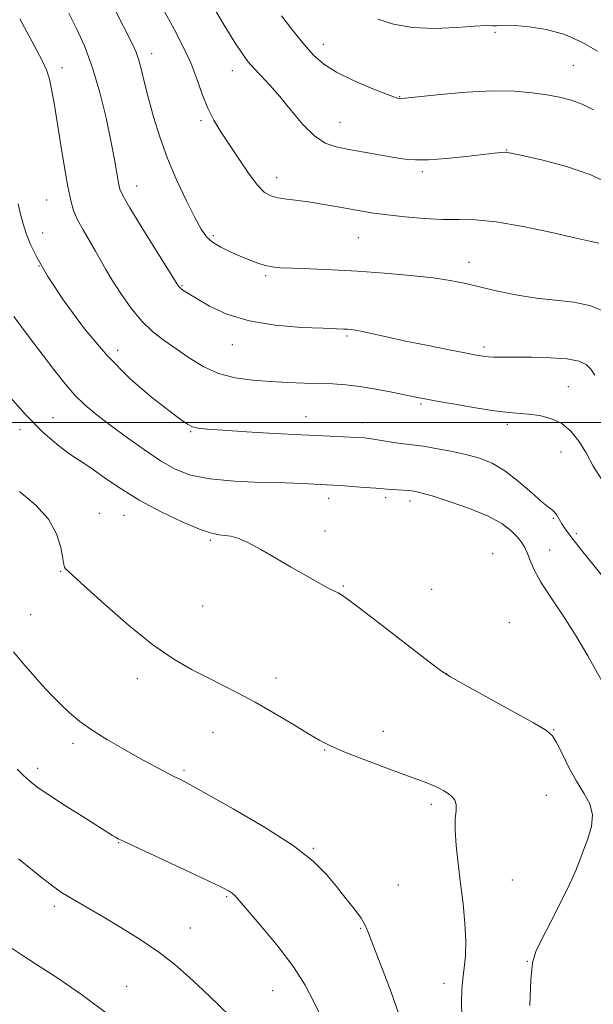
# Model space of a CAD drawing. Extents: x 2189800 to 2192700, y 362300 to 365200.
# Drawn here: x 2190614 to 2190755, y 364357 to 364599 of the extents above; entities that cross this region are included whole.
import ezdxf

# ---------------------------------------------------------------- set-up
doc = ezdxf.new("R2010")
doc.units = 0
doc.header["$MEASUREMENT"] = 0
for name, color, linetype, lineweight in [('32000', 7, 'Continuous', 0), ('DTM SPOT ELEVATION', 2, 'Continuous', 13), ('INDEX CONTOUR', 41, 'Continuous', 13), ('INTERMEDIATE CONTOUR', 44, 'Continuous', 0)]:
    doc.layers.add(name, color=color, linetype=linetype, lineweight=lineweight)

msp = doc.modelspace()

# ---------------------------------------------------------------- linework, layer by layer
at = {"layer": '32000', "flags": 128}
msp.add_lwpolyline([(2192500, 364500), (2190000, 364500)], dxfattribs=at)
at = {"layer": 'DTM SPOT ELEVATION'}
for p in [(2190730.44, 364595.72, 1204.26), (2190688.35, 364592.73, 1205.4), (2190646.17, 364590.49, 1211.41), (2190624.16, 364587.07, 1215.46), (2190665.94, 364586.29, 1208.65), (2190749.64, 364587.64, 1204.95), (2190707.06, 364579.92, 1205.93), (2190658.25, 364574.01, 1210.31), (2190692.4, 364573.63, 1207.13), (2190733.33, 364566.86, 1207.94), (2190712.64, 364561.51, 1208.32), (2190676.89, 364560.02, 1209.41), (2190642.45, 364557.99, 1213.32), (2190620.39, 364554.59, 1216.9), (2190619.45, 364546.46, 1217.38), (2190661.27, 364545.85, 1211.7), (2190696.87, 364545.3, 1210.91), (2190618.51, 364538.36, 1218), (2190724.04, 364539.28, 1211.39), (2190674.13, 364536.02, 1212.26), (2190653.64, 364533.58, 1213.87), (2190694.13, 364521.22, 1214.23), (2190665.99, 364519.08, 1214.68), (2190727.76, 364518.49, 1213.64), (2190637.86, 364517.67, 1217.3), (2190748.42, 364508.74, 1215.05), (2190712.29, 364504.54, 1216.21), (2190621.98, 364501.17, 1221.22), (2190684.09, 364501.45, 1217.22), (2190697.85, 364499.91, 1217.4), (2190733.48, 364499.51, 1216.41), (2190613.87, 364498.23, 1222.4), (2190655.72, 364497.73, 1218.14), (2190746.61, 364492.76, 1216.95), (2190703.57, 364481.57, 1220.35), (2190689.61, 364481.36, 1220.56), (2190709.55, 364480.7, 1220.47), (2190633.32, 364477.73, 1223.17), (2190639.39, 364477.2, 1222.82), (2190744.76, 364476.46, 1218.16), (2190688.69, 364473.33, 1221.48), (2190750.39, 364472.73, 1217.72), (2190660.54, 364471.11, 1222.2), (2190729.89, 364467.81, 1221.45), (2190743.88, 364468.69, 1219.07), (2190623.81, 364463.43, 1224.08), (2190693.24, 364459.86, 1221.88), (2190714.93, 364459.04, 1221.26), (2190658.71, 364455, 1222.98), (2190616.47, 364452.86, 1224.98), (2190733.94, 364450.88, 1221.64), (2190718.55, 364438.39, 1221.98), (2190642.67, 364437.15, 1224.52), (2190676.68, 364437.28, 1223.51), (2190661.2, 364423.95, 1224.77), (2190703.04, 364424.21, 1223.36), (2190744.87, 364424.6, 1221.93), (2190626.87, 364421.24, 1226.43), (2190688.6, 364419.64, 1224.09), (2190618.23, 364415.17, 1227.54), (2190654.11, 364414.64, 1225.75), (2190743.02, 364408.49, 1222.87), (2190714.86, 364406.3, 1224.35), (2190638.08, 364396.91, 1228.08), (2190685.82, 364395.55, 1225.88), (2190734.71, 364387.73, 1223.02), (2190706.69, 364386.53, 1225.18), (2190664.56, 364383.66, 1228.17), (2190622.31, 364381.27, 1230.41), (2190655.66, 364375.93, 1229.12), (2190697.47, 364375.86, 1226.13), (2190738.35, 364367.78, 1222.05), (2190640.02, 364361.66, 1231.19), (2190717.91, 364362.37, 1224.54), (2190675.85, 364360.56, 1228.87)]:
    msp.add_point(p, dxfattribs=at)
at = {"layer": 'INDEX CONTOUR'}
for points in [[(2190755.932, 364543.961, 1210), (2190754.054, 364544.385, 1210), (2190750.357, 364545.233, 1210), (2190744.41, 364546.576, 1210), (2190737.354, 364548.055, 1210), (2190730.722, 364549.208, 1210), (2190725.639, 364549.709, 1210), (2190721.583, 364549.783, 1210), (2190717.618, 364549.795, 1210), (2190713.077, 364550.025, 1210), (2190708.34, 364550.436, 1210), (2190704.053, 364550.908, 1210), (2190700.664, 364551.35, 1210), (2190697.842, 364551.791, 1210), (2190695.056, 364552.284, 1210), (2190691.91, 364552.864, 1210), (2190688.532, 364553.469, 1210), (2190685.185, 364554.015, 1210), (2190682.099, 364554.443, 1210), (2190679.391, 364554.794, 1210), (2190677.148, 364555.133, 1210), (2190675.384, 364555.586, 1210), (2190673.813, 364556.501, 1210), (2190672.076, 364558.287, 1210), (2190669.921, 364561.177, 1210), (2190667.531, 364564.706, 1210), (2190663.177, 364571.31, 1210), (2190661.445, 364574.141, 1210), (2190659.947, 364577.125, 1210), (2190658.606, 364580.556, 1210), (2190657.265, 364584.33, 1210), (2190655.751, 364588.241, 1210), (2190653.912, 364592.181, 1210), (2190651.673, 364596.442, 1210), (2190648.981, 364601.412, 1210)], [(2190758.276, 364433.644, 1220), (2190753.225, 364442.728, 1220), (2190750.345, 364447.6, 1220), (2190747.223, 364452.437, 1220), (2190744.209, 364456.949, 1220), (2190741.729, 364460.825, 1220), (2190740.088, 364463.84, 1220), (2190739.085, 364466.12, 1220), (2190738.397, 364467.875, 1220), (2190737.731, 364469.311, 1220), (2190736.924, 364470.613, 1220), (2190735.851, 364471.961, 1220), (2190734.347, 364473.496, 1220), (2190732.096, 364475.205, 1220), (2190728.743, 364477.037, 1220), (2190724.176, 364478.91, 1220), (2190719.237, 364480.628, 1220), (2190715.009, 364481.962, 1220), (2190712.275, 364482.755, 1220), (2190710.623, 364483.132, 1220), (2190709.339, 364483.285, 1220), (2190707.877, 364483.377, 1220), (2190704.995, 364483.521, 1220), (2190703.975, 364483.597, 1220), (2190701.157, 364483.857, 1220), (2190698.495, 364484.074, 1220), (2190695.412, 364484.309, 1220), (2190692.643, 364484.511, 1220), (2190690.714, 364484.636, 1220), (2190686.051, 364484.885, 1220), (2190683.21, 364485.008, 1220), (2190678.947, 364485.143, 1220), (2190673.079, 364485.298, 1220), (2190666.518, 364485.586, 1220), (2190660.452, 364486.143, 1220), (2190655.744, 364487.098, 1220), (2190651.966, 364488.554, 1220), (2190648.365, 364490.604, 1220), (2190644.379, 364493.266, 1220), (2190640.211, 364496.249, 1220), (2190636.255, 364499.184, 1220), (2190632.82, 364501.804, 1220), (2190629.87, 364504.238, 1220), (2190627.283, 364506.715, 1220), (2190624.902, 364509.455, 1220), (2190622.435, 364512.638, 1220), (2190619.555, 364516.433, 1220), (2190616.068, 364520.937, 1220), (2190612.328, 364525.958, 1220)], [(2190665.918, 364353.815, 1230), (2190662.419, 364357.28, 1230), (2190658.808, 364360.697, 1230), (2190655.349, 364363.907, 1230), (2190651.824, 364366.973, 1230), (2190647.892, 364370.02, 1230), (2190643.363, 364373.114, 1230), (2190638.643, 364376.082, 1230), (2190634.289, 364378.696, 1230), (2190630.738, 364380.783, 1230), (2190625.829, 364383.629, 1230), (2190624.071, 364384.702, 1230), (2190621.948, 364386.196, 1230), (2190618.602, 364388.793, 1230), (2190613.524, 364392.902, 1230)]]:
    msp.add_polyline3d(points, dxfattribs=at)
at = {"layer": 'INTERMEDIATE CONTOUR'}
for points in [[(2190759.051, 364558.313, 1208), (2190753.934, 364560.762, 1208), (2190748.035, 364562.784, 1208), (2190742.204, 364564.338, 1208), (2190737.539, 364565.408, 1208), (2190734.813, 364566.006, 1208), (2190733.515, 364566.249, 1208), (2190732.814, 364566.282, 1208), (2190731.934, 364566.219, 1208), (2190730.341, 364566.051, 1208), (2190723.346, 364565.27, 1208), (2190718.522, 364564.785, 1208), (2190714.139, 364564.447, 1208), (2190710.937, 364564.389, 1208), (2190708.398, 364564.599, 1208), (2190705.685, 364565.027, 1208), (2190698.3, 364566.289, 1208), (2190694.566, 364566.941, 1208), (2190691.436, 364567.571, 1208), (2190688.727, 364568.537, 1208), (2190686.102, 364570.289, 1208), (2190683.308, 364573.097, 1208), (2190680.435, 364576.515, 1208), (2190677.654, 364579.92, 1208), (2190675.123, 364582.805, 1208), (2190672.935, 364585.133, 1208), (2190671.162, 364586.984, 1208), (2190669.79, 364588.541, 1208), (2190668.43, 364590.394, 1208), (2190666.6, 364593.234, 1208), (2190664.006, 364597.455, 1208), (2190661.099, 364602.265, 1208)], [(2190754.973, 364511.595, 1214), (2190753.986, 364513.047, 1214), (2190752.816, 364514.177, 1214), (2190751.036, 364515.021, 1214), (2190748.19, 364515.582, 1214), (2190744.063, 364515.877, 1214), (2190739.4, 364515.987, 1214), (2190732.172, 364516.012, 1214), (2190730.174, 364516.04, 1214), (2190728.774, 364516.105, 1214), (2190727.518, 364516.238, 1214), (2190725.811, 364516.522, 1214), (2190723.019, 364517.054, 1214), (2190718.76, 364517.889, 1214), (2190713.641, 364518.914, 1214), (2190708.518, 364519.974, 1214), (2190704.108, 364520.931, 1214), (2190697.961, 364522.296, 1214), (2190696.224, 364522.636, 1214), (2190695.102, 364522.798, 1214), (2190694.271, 364522.864, 1214), (2190693.335, 364522.906, 1214), (2190688.297, 364523.087, 1214), (2190682.986, 364523.327, 1214), (2190676.523, 364523.87, 1214), (2190670.088, 364524.927, 1214), (2190664.657, 364526.598, 1214), (2190660.405, 364528.541, 1214), (2190657.301, 364530.305, 1214), (2190655.273, 364531.541, 1214), (2190654.067, 364532.319, 1214), (2190653.387, 364532.815, 1214), (2190652.977, 364533.178, 1214), (2190652.733, 364533.452, 1214), (2190652.592, 364533.659, 1214), (2190651.757, 364535.016, 1214), (2190643.77, 364547.836, 1214), (2190640.837, 364552.606, 1214), (2190639.141, 364555.517, 1214), (2190638.392, 364557.213, 1214), (2190638.046, 364558.778, 1214), (2190637.638, 364561.132, 1214), (2190637.028, 364564.541, 1214), (2190636.151, 364569.095, 1214), (2190634.964, 364574.76, 1214), (2190633.471, 364580.971, 1214), (2190631.69, 364587.03, 1214), (2190629.676, 364592.356, 1214), (2190627.635, 364596.819, 1214), (2190625.814, 364600.409, 1214)], [(2190757.857, 364526.986, 1212), (2190753.958, 364528.617, 1212), (2190749.768, 364529.5, 1212), (2190745.298, 364529.981, 1212), (2190740.548, 364530.472, 1212), (2190735.589, 364531.282, 1212), (2190730.758, 364532.297, 1212), (2190722.902, 364534.13, 1212), (2190719.444, 364534.814, 1212), (2190715.247, 364535.44, 1212), (2190709.725, 364536.067, 1212), (2190703.304, 364536.653, 1212), (2190696.668, 364537.131, 1212), (2190690.439, 364537.454, 1212), (2190685.014, 364537.659, 1212), (2190680.732, 364537.805, 1212), (2190677.779, 364537.953, 1212), (2190675.737, 364538.173, 1212), (2190674.033, 364538.538, 1212), (2190672.194, 364539.106, 1212), (2190670.136, 364539.864, 1212), (2190667.872, 364540.783, 1212), (2190665.46, 364541.835, 1212), (2190663.125, 364542.989, 1212), (2190661.134, 364544.216, 1212), (2190659.641, 364545.568, 1212), (2190658.334, 364547.426, 1212), (2190656.789, 364550.26, 1212), (2190654.713, 364554.369, 1212), (2190652.344, 364559.383, 1212), (2190650.054, 364564.768, 1212), (2190648.14, 364570.051, 1212), (2190646.612, 364575.005, 1212), (2190645.404, 364579.468, 1212), (2190644.452, 364583.3, 1212), (2190643.687, 364586.455, 1212), (2190643.042, 364588.912, 1212), (2190642.395, 364590.812, 1212), (2190641.412, 364592.951, 1212), (2190637.039, 364601.467, 1212)], [(2190756.791, 364485.833, 1216), (2190754.581, 364489.284, 1216), (2190752.816, 364492.531, 1216), (2190751.054, 364495.429, 1216), (2190749.103, 364497.864, 1216), (2190746.824, 364499.726, 1216), (2190744.159, 364500.951, 1216), (2190741.342, 364501.667, 1216), (2190738.681, 364502.04, 1216), (2190733.765, 364502.466, 1216), (2190730.345, 364502.874, 1216), (2190725.694, 364503.587, 1216), (2190720.614, 364504.445, 1216), (2190716.202, 364505.225, 1216), (2190713.208, 364505.769, 1216), (2190710.984, 364506.2, 1216), (2190705.141, 364507.413, 1216), (2190701.161, 364508.193, 1216), (2190697.23, 364508.852, 1216), (2190693.807, 364509.249, 1216), (2190690.662, 364509.444, 1216), (2190683.684, 364509.664, 1216), (2190679.604, 364509.816, 1216), (2190675.307, 364510.021, 1216), (2190670.947, 364510.327, 1216), (2190666.662, 364510.917, 1216), (2190662.584, 364512.004, 1216), (2190658.82, 364513.717, 1216), (2190655.367, 364515.827, 1216), (2190652.197, 364518.019, 1216), (2190649.269, 364520.085, 1216), (2190646.497, 364522.257, 1216), (2190643.783, 364524.869, 1216), (2190641.086, 364528.118, 1216), (2190638.574, 364531.628, 1216), (2190636.47, 364534.879, 1216), (2190634.908, 364537.506, 1216), (2190632.393, 364542.001, 1216), (2190629.336, 364547.214, 1216), (2190627.983, 364549.726, 1216), (2190627.025, 364551.963, 1216), (2190626.315, 364554.442, 1216), (2190625.627, 364557.841, 1216), (2190624.791, 364562.58, 1216), (2190623.878, 364568.041, 1216), (2190622.299, 364577.804, 1216), (2190621.674, 364581.373, 1216), (2190621.055, 364584.195, 1216), (2190620.339, 364586.474, 1216), (2190619.376, 364588.664, 1216), (2190618.002, 364591.28, 1216), (2190616.103, 364594.729, 1216), (2190613.781, 364598.981, 1216)], [(2190754.659, 364576.681, 1206), (2190751.839, 364578.066, 1206), (2190749.107, 364579.06, 1206), (2190746.289, 364579.776, 1206), (2190743.188, 364580.357, 1206), (2190739.59, 364580.897, 1206), (2190735.236, 364581.283, 1206), (2190729.852, 364581.351, 1206), (2190723.426, 364581.006, 1206), (2190716.986, 364580.433, 1206), (2190707.603, 364579.437, 1206), (2190707.179, 364579.424, 1206), (2190706.775, 364579.49, 1206), (2190705.781, 364579.812, 1206), (2190703.633, 364580.616, 1206), (2190700.027, 364582.045, 1206), (2190695.681, 364583.905, 1206), (2190691.573, 364585.92, 1206), (2190688.42, 364587.908, 1206), (2190685.919, 364590.086, 1206), (2190683.51, 364592.768, 1206), (2190680.793, 364596.12, 1206), (2190678.02, 364599.721, 1206)], [(2190755.583, 364591.123, 1204), (2190751.784, 364593.323, 1204), (2190747.6, 364595.165, 1204), (2190743.129, 364596.393, 1204), (2190738.861, 364597.08, 1204), (2190735.384, 364597.379, 1204), (2190733.111, 364597.438, 1204), (2190731.749, 364597.379, 1204), (2190730.829, 364597.32, 1204), (2190729.858, 364597.336, 1204), (2190728.253, 364597.341, 1204), (2190725.41, 364597.212, 1204), (2190720.975, 364596.899, 1204), (2190715.606, 364596.668, 1204), (2190710.214, 364596.859, 1204), (2190705.55, 364597.7, 1204), (2190701.714, 364598.961, 1204)], [(2190760.644, 364457.544, 1218), (2190751.72, 364468.661, 1218), (2190749.092, 364472.007, 1218), (2190747.672, 364473.929, 1218), (2190746.879, 364475.154, 1218), (2190745.634, 364477.271, 1218), (2190745.092, 364478.022, 1218), (2190744.543, 364478.491, 1218), (2190743.658, 364479.104, 1218), (2190742.044, 364480.399, 1218), (2190739.455, 364482.706, 1218), (2190736.234, 364485.52, 1218), (2190732.871, 364488.124, 1218), (2190729.727, 364489.976, 1218), (2190726.641, 364491.202, 1218), (2190723.32, 364492.101, 1218), (2190719.615, 364492.91, 1218), (2190715.944, 364493.615, 1218), (2190712.864, 364494.14, 1218), (2190710.735, 364494.447, 1218), (2190707.372, 364494.856, 1218), (2190705.053, 364495.197, 1218), (2190700.143, 364495.953, 1218), (2190698.388, 364496.183, 1218), (2190696.833, 364496.318, 1218), (2190694.922, 364496.415, 1218), (2190688.251, 364496.693, 1218), (2190682.973, 364496.953, 1218), (2190676.351, 364497.321, 1218), (2190669.455, 364497.729, 1218), (2190663.611, 364498.089, 1218), (2190659.799, 364498.346, 1218), (2190657.594, 364498.595, 1218), (2190656.22, 364498.954, 1218), (2190654.942, 364499.59, 1218), (2190653.17, 364500.8, 1218), (2190650.356, 364502.922, 1218), (2190646.137, 364506.225, 1218), (2190640.902, 364510.728, 1218), (2190635.225, 364516.385, 1218), (2190629.659, 364523, 1218), (2190624.672, 364529.784, 1218), (2190620.703, 364535.796, 1218), (2190618.049, 364540.342, 1218), (2190616.425, 364543.685, 1218), (2190615.395, 364546.333, 1218), (2190614.598, 364548.735, 1218), (2190613.952, 364551.114, 1218), (2190613.442, 364553.638, 1218)], [(2190739.005, 364356.912, 1222), (2190739.207, 364363.283, 1222), (2190739.625, 364367.415, 1222), (2190740.461, 364370.239, 1222), (2190741.939, 364373.231, 1222), (2190744.145, 364377.453, 1222), (2190746.636, 364382.304, 1222), (2190748.828, 364386.762, 1222), (2190750.302, 364390.084, 1222), (2190751.29, 364392.634, 1222), (2190752.184, 364395.055, 1222), (2190753.235, 364397.831, 1222), (2190754.122, 364400.826, 1222), (2190754.383, 364403.75, 1222), (2190753.688, 364406.416, 1222), (2190752.26, 364409.048, 1222), (2190750.451, 364411.976, 1222), (2190748.59, 364415.365, 1222), (2190746.898, 364418.738, 1222), (2190745.57, 364421.452, 1222), (2190744.584, 364423.129, 1222), (2190743.054, 364424.435, 1222), (2190739.876, 364426.299, 1222), (2190734.441, 364429.329, 1222), (2190722.734, 364435.789, 1222), (2190719.554, 364437.566, 1222), (2190717.356, 364439.001, 1222), (2190714.309, 364441.304, 1222), (2190703.083, 364449.956, 1222), (2190697.747, 364454.043, 1222), (2190694.46, 364456.511, 1222), (2190692.803, 364457.675, 1222), (2190691.932, 364458.182, 1222), (2190690.025, 364459.13, 1222), (2190688.482, 364459.933, 1222), (2190686.322, 364461.109, 1222), (2190683.569, 364462.661, 1222), (2190680.29, 364464.562, 1222), (2190676.619, 364466.728, 1222), (2190672.952, 364468.849, 1222), (2190669.75, 364470.558, 1222), (2190667.35, 364471.588, 1222), (2190665.586, 364472.077, 1222), (2190664.167, 364472.265, 1222), (2190662.76, 364472.404, 1222), (2190660.862, 364472.808, 1222), (2190657.924, 364473.807, 1222), (2190653.62, 364475.626, 1222), (2190648.49, 364478.072, 1222), (2190643.296, 364480.849, 1222), (2190638.681, 364483.67, 1222), (2190634.821, 364486.275, 1222), (2190631.773, 364488.422, 1222), (2190629.499, 364489.971, 1222), (2190627.588, 364491.238, 1222), (2190625.525, 364492.648, 1222), (2190622.87, 364494.625, 1222), (2190619.45, 364497.582, 1222), (2190615.164, 364501.931, 1222), (2190610.087, 364507.776, 1222)], [(2190722.292, 364354.226, 1224), (2190722.242, 364357.853, 1224), (2190722.329, 364360.851, 1224), (2190722.557, 364363.531, 1224), (2190722.897, 364366.201, 1224), (2190723.206, 364369.161, 1224), (2190723.309, 364372.708, 1224), (2190723.081, 364377.032, 1224), (2190722.602, 364381.888, 1224), (2190721.992, 364386.922, 1224), (2190721.379, 364391.796, 1224), (2190720.887, 364396.225, 1224), (2190720.642, 364399.943, 1224), (2190720.704, 364402.759, 1224), (2190720.876, 364404.8, 1224), (2190720.894, 364406.272, 1224), (2190720.552, 364407.366, 1224), (2190719.877, 364408.214, 1224), (2190718.954, 364408.941, 1224), (2190717.857, 364409.639, 1224), (2190716.615, 364410.317, 1224), (2190715.25, 364410.956, 1224), (2190713.688, 364411.582, 1224), (2190711.481, 364412.393, 1224), (2190708.085, 364413.628, 1224), (2190703.248, 364415.418, 1224), (2190697.874, 364417.45, 1224), (2190693.16, 364419.304, 1224), (2190689.917, 364420.709, 1224), (2190687.448, 364421.992, 1224), (2190684.674, 364423.634, 1224), (2190680.806, 364425.962, 1224), (2190676.221, 364428.68, 1224), (2190671.587, 364431.345, 1224), (2190667.415, 364433.614, 1224), (2190663.599, 364435.574, 1224), (2190659.877, 364437.417, 1224), (2190655.98, 364439.381, 1224), (2190651.612, 364441.904, 1224), (2190646.47, 364445.472, 1224), (2190640.486, 364450.292, 1224), (2190634.531, 364455.459, 1224), (2190629.713, 364459.792, 1224), (2190626.837, 364462.409, 1224), (2190625.509, 364463.642, 1224), (2190625.032, 364464.12, 1224), (2190624.807, 364464.45, 1224), (2190624.623, 364465.131, 1224), (2190624.368, 364466.639, 1224), (2190623.883, 364469.279, 1224), (2190622.838, 364472.677, 1224), (2190620.858, 364476.291, 1224), (2190617.708, 364479.71, 1224), (2190613.725, 364483.044, 1224)], [(2190706.816, 364354.798, 1226), (2190704.843, 364360.48, 1226), (2190702.555, 364366.452, 1226), (2190700.591, 364371.475, 1226), (2190699.392, 364374.677, 1226), (2190698.581, 364376.651, 1226), (2190697.58, 364378.356, 1226), (2190695.954, 364380.554, 1226), (2190693.84, 364383.213, 1226), (2190691.515, 364386.107, 1226), (2190689.066, 364389.091, 1226), (2190685.819, 364392.364, 1226), (2190680.904, 364396.208, 1226), (2190673.906, 364400.717, 1226), (2190666.208, 364405.231, 1226), (2190659.642, 364408.904, 1226), (2190655.542, 364411.14, 1226), (2190653.217, 364412.361, 1226), (2190651.474, 364413.243, 1226), (2190649.321, 364414.351, 1226), (2190646.561, 364415.811, 1226), (2190643.2, 364417.638, 1226), (2190639.317, 364419.809, 1226), (2190635.297, 364422.161, 1226), (2190631.598, 364424.495, 1226), (2190628.561, 364426.666, 1226), (2190626.044, 364428.744, 1226), (2190623.79, 364430.855, 1226), (2190621.575, 364433.108, 1226), (2190619.319, 364435.539, 1226), (2190616.978, 364438.166, 1226), (2190614.551, 364440.964, 1226), (2190612.218, 364443.728, 1226)], [(2190687.593, 364354.465, 1228), (2190685.913, 364358.03, 1228), (2190683.831, 364361.979, 1228), (2190680.964, 364366.47, 1228), (2190677.147, 364371.494, 1228), (2190673.079, 364376.392, 1228), (2190667.611, 364382.726, 1228), (2190666.558, 364383.921, 1228), (2190665.947, 364384.503, 1228), (2190665.17, 364385.026, 1228), (2190663.46, 364385.917, 1228), (2190660.012, 364387.567, 1228), (2190654.446, 364390.175, 1228), (2190639.448, 364397.166, 1228), (2190637.986, 364397.878, 1228), (2190637.318, 364398.249, 1228), (2190636.588, 364398.698, 1228), (2190629.111, 364403.372, 1228), (2190624.815, 364406.084, 1228), (2190620.904, 364408.616, 1228), (2190618.102, 364410.547, 1228), (2190616.185, 364412.041, 1228), (2190614.692, 364413.406, 1228), (2190613.174, 364414.966, 1228)], [(2190635.714, 364354.61, 1232), (2190628.97, 364359.641, 1232), (2190622.892, 364363.794, 1232), (2190617.939, 364366.999, 1232), (2190614.399, 364369.266, 1232), (2190611.896, 364370.917, 1232)]]:
    msp.add_polyline3d(points, dxfattribs=at)

doc.saveas('drawing.dxf')
